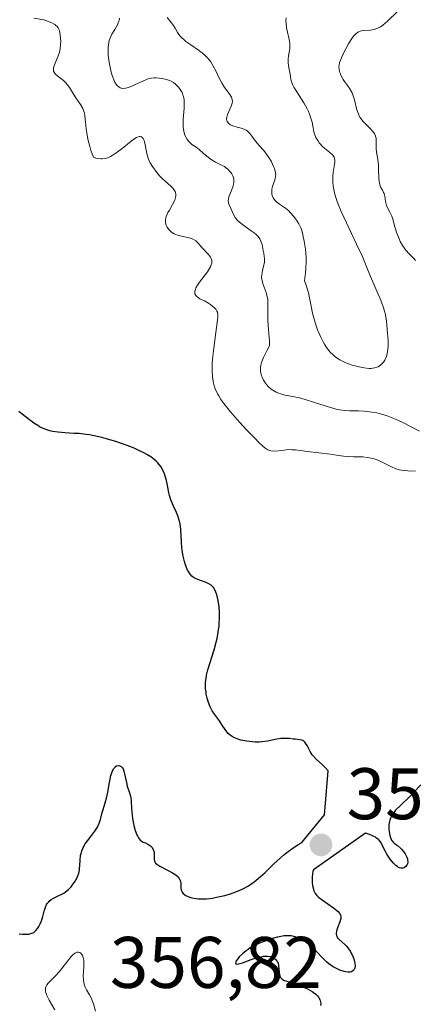
# Model space of a CAD drawing. Units: metres. Extents: x 628980 to 632478, y 4671784 to 4674135.
# Drawn here: x 629489 to 629543, y 4673239 to 4673374 of the extents above; entities that cross this region are included whole.
import ezdxf

# ---------------------------------------------------------------- set-up
doc = ezdxf.new("R2010")
doc.units = ezdxf.units.M
doc.header["$MEASUREMENT"] = 0
for name, color, linetype, lineweight in [('Curva de nivel maestra', 30, 'Continuous', 30), ('Curva de nivel normal', 30, 'Continuous', 0), ('Punto de cota en terreno', 7, 'Continuous', 0), ('Rótulo de punto de cota en terreno', 7, 'Continuous', 0)]:
    doc.layers.add(name, color=color, linetype=linetype, lineweight=lineweight)
doc.styles.add('Style-Arial', font='txt')

# ---------------------------------------------------------------- blocks, each defined once
blk = doc.blocks.new('5PATER')
at = {"layer": 'Punto de cota en terreno', "linetype": 'Continuous', "lineweight": 0}
h = blk.add_hatch(color=51, dxfattribs=at)
edge = h.paths.add_edge_path()
edge.add_ellipse((0, 0), major_axis=(-0.11, -0.111), ratio=0.999422, start_angle=0, end_angle=360)

msp = doc.modelspace()

# ---------------------------------------------------------------- linework, layer by layer
at = {"layer": 'Curva de nivel maestra', "color": 30, "linetype": 'Continuous', "lineweight": 30, "elevation": 350, "flags": 128}
for points in [[(629489.16, 4673248.6901), (629489.6, 4673248.6501), (629490.29, 4673248.6601), (629490.47, 4673248.6801), (629490.78, 4673248.7401), (629491.02, 4673248.8301), (629491.15, 4673248.9101), (629491.39, 4673249.1101), (629491.71, 4673249.4701), (629491.86, 4673249.6901), (629492.06, 4673250.0701), (629492.24, 4673250.5001), (629492.32, 4673250.7501), (629492.42, 4673251.0901), (629492.6, 4673251.8301), (629492.77, 4673252.3701), (629492.93, 4673252.7101), (629493.01, 4673252.8601), (629493.17, 4673253.0701), (629493.29, 4673253.2001), (629493.56, 4673253.4201), (629493.86, 4673253.6001), (629494.53, 4673253.9201), (629495.04, 4673254.1601), (629495.28, 4673254.3001), (629495.51, 4673254.4501), (629495.93, 4673254.7901), (629496.29, 4673255.1701), (629496.5, 4673255.4301), (629496.86, 4673255.9401), (629497.13, 4673256.4201), (629497.23, 4673256.6601), (629497.35, 4673257.0401), (629497.43, 4673257.4701), (629497.46, 4673257.7001), (629497.48, 4673258.0501), (629497.53, 4673258.8301), (629497.61, 4673259.4601), (629497.71, 4673259.8901), (629497.77, 4673260.1101), (629497.9, 4673260.4301), (629498, 4673260.6401), (629498.25, 4673261.0501), (629498.53, 4673261.4601), (629499.14, 4673262.2401), (629499.57, 4673262.8101), (629499.75, 4673263.0901), (629499.91, 4673263.3601), (629500.15, 4673263.8901), (629500.32, 4673264.4101), (629500.56, 4673265.3601), (629500.69, 4673265.8001), (629500.99, 4673266.7001), (629501.2, 4673267.5101), (629501.34, 4673268.1501), (629501.59, 4673269.5101), (629501.78, 4673270.4301), (629501.85, 4673270.6801), (629502, 4673271.1001), (629502.17, 4673271.4201), (629502.29, 4673271.5701), (629502.37, 4673271.6501), (629502.55, 4673271.7601), (629502.84, 4673271.8201), (629502.98, 4673271.7901), (629503.19, 4673271.6801), (629503.38, 4673271.4901), (629503.45, 4673271.3601), (629503.57, 4673271.0301), (629503.9, 4673269.4701), (629504.03, 4673269.0001), (629504.34, 4673268.0701), (629504.47, 4673267.6101), (629504.51, 4673267.3801), (629504.57, 4673266.9201), (629504.61, 4673265.9101), (629504.68, 4673265.0101), (629504.74, 4673264.5601), (629504.94, 4673263.6001), (629505.13, 4673262.9101), (629505.34, 4673262.3201), (629505.46, 4673262.0701), (629505.57, 4673261.8701), (629505.65, 4673261.7501), (629505.81, 4673261.5701), (629506.05, 4673261.3901), (629506.21, 4673261.3101), (629506.54, 4673261.1901), (629506.85, 4673261.0401), (629506.99, 4673260.9501), (629507.2, 4673260.7901), (629507.38, 4673260.6101), (629507.46, 4673260.5101), (629507.53, 4673260.4001), (629507.64, 4673260.1701), (629507.71, 4673259.9301), (629507.74, 4673259.7601), (629507.74, 4673259.4201), (629507.7, 4673258.9301), (629507.75, 4673258.6801), (629507.85, 4673258.5101), (629507.92, 4673258.4201), (629508.07, 4673258.2801), (629508.5, 4673258.0001), (629509.66, 4673257.4001), (629510.22, 4673257.0901), (629510.47, 4673256.9401), (629510.68, 4673256.8001), (629511, 4673256.5101), (629511.21, 4673256.2201), (629511.3, 4673256.0201), (629511.34, 4673255.9001), (629511.38, 4673255.6301), (629511.41, 4673255.0201), (629511.45, 4673254.7101), (629511.52, 4673254.5201), (629511.57, 4673254.4301), (629511.67, 4673254.2901), (629511.92, 4673254.0601), (629512.08, 4673253.9601), (629512.37, 4673253.8201), (629512.88, 4673253.6501), (629513.48, 4673253.5401), (629513.82, 4673253.5101), (629514.17, 4673253.5001), (629514.92, 4673253.5301), (629515.72, 4673253.6201), (629516.28, 4673253.7201), (629517.43, 4673253.9801), (629518.21, 4673254.2001), (629518.6, 4673254.3301), (629519.2, 4673254.5501), (629519.8, 4673254.8201), (629520.1, 4673254.9701), (629520.7, 4673255.3101), (629521, 4673255.5101), (629521.45, 4673255.8301), (629521.76, 4673256.0601), (629522.36, 4673256.5801), (629522.97, 4673257.1401), (629524.18, 4673258.3001), (629525.08, 4673259.1501), (629525.52, 4673259.5301), (629525.96, 4673259.8901), (629526.82, 4673260.5101), (629527.62, 4673261.0101), (629528.03, 4673261.2401), (629531.15, 4673265.0501), (629531.4, 4673268.3201), (629531.63, 4673271.0701), (629531.29, 4673271.5001), (629530.89, 4673271.9001), (629530.02, 4673272.6801), (629529.63, 4673273.0901), (629529.45, 4673273.3001), (629529.17, 4673273.7401), (629528.74, 4673274.5701), (629528.55, 4673274.9001), (629528.44, 4673275.0401), (629528.25, 4673275.2001), (629528.07, 4673275.2801), (629527.77, 4673275.3501), (629527.1, 4673275.4201), (629526.85, 4673275.4501), (629526.32, 4673275.5201), (629525.89, 4673275.5501), (629525.41, 4673275.5501), (629525.15, 4673275.5301), (629524.59, 4673275.4301), (629523.29, 4673275.1701), (629522.54, 4673275.0701), (629522.14, 4673275.0401), (629521.59, 4673275.0401), (629521.21, 4673275.0601), (629520.45, 4673275.1501), (629519.63, 4673275.3201), (629519.13, 4673275.4801), (629518.91, 4673275.5701), (629518.6, 4673275.7201), (629518.33, 4673275.8801), (629518.17, 4673275.9901), (629517.89, 4673276.2401), (629517.56, 4673276.6501), (629517, 4673277.5201), (629516.7, 4673277.9501), (629516.03, 4673278.8501), (629515.71, 4673279.3501), (629515.56, 4673279.6101), (629515.43, 4673279.8801), (629515.19, 4673280.4701), (629515.01, 4673281.0801), (629514.89, 4673281.6401), (629514.85, 4673281.9201), (629514.8, 4673282.3301), (629514.79, 4673282.6401), (629514.8, 4673283.2401), (629514.86, 4673283.8301), (629514.93, 4673284.2201), (629515.11, 4673284.9801), (629515.99, 4673287.7301), (629516.26, 4673288.7401), (629516.38, 4673289.2801), (629516.54, 4673290.1401), (629516.65, 4673291.0201), (629516.68, 4673291.4601), (629516.7, 4673291.9101), (629516.7, 4673292.8001), (629516.64, 4673293.6401), (629516.57, 4673294.1701), (629516.52, 4673294.5001), (629516.39, 4673295.0901), (629516.3, 4673295.3801), (629516.1, 4673295.8701), (629515.87, 4673296.2501), (629515.68, 4673296.4601), (629515.55, 4673296.5801), (629515.26, 4673296.7801), (629514.88, 4673296.9701), (629514.08, 4673297.2501), (629513.51, 4673297.4601), (629513.22, 4673297.6001), (629513.08, 4673297.6801), (629512.9, 4673297.8201), (629512.65, 4673298.0901), (629512.42, 4673298.4501), (629512.3, 4673298.6701), (629512.11, 4673299.1401), (629512.02, 4673299.4001), (629511.89, 4673299.8401), (629511.71, 4673300.5501), (629511.58, 4673301.3301), (629511.53, 4673301.7301), (629511.47, 4673302.5601), (629511.37, 4673304.2201), (629511.28, 4673305.0101), (629511.2, 4673305.4001), (629511.13, 4673305.6401), (629510.97, 4673306.1201), (629510.79, 4673306.5801), (629510.39, 4673307.4401), (629510, 4673308.3301), (629509.82, 4673308.9001), (629509.74, 4673309.2701), (629509.6, 4673310.0301), (629509.42, 4673310.9601), (629509.25, 4673311.5701), (629509.14, 4673311.8801), (629508.92, 4673312.3701), (629508.63, 4673312.8701), (629508.44, 4673313.1101), (629508.16, 4673313.4401), (629508, 4673313.6101), (629507.73, 4673313.8501), (629507.26, 4673314.2001), (629506.71, 4673314.5401), (629506.31, 4673314.7701), (629505.44, 4673315.1901), (629504.98, 4673315.3901), (629504.03, 4673315.7701), (629503.07, 4673316.1101), (629502.44, 4673316.3101), (629501.28, 4673316.6601), (629500.69, 4673316.8201), (629499.68, 4673317.0601), (629498.82, 4673317.2301), (629498.32, 4673317.3001), (629497.39, 4673317.4001), (629496.73, 4673317.4401), (629495.44, 4673317.5001), (629494.52, 4673317.5801), (629493.73, 4673317.7001), (629493.36, 4673317.7901), (629492.8, 4673317.9601), (629492.25, 4673318.1901), (629491.97, 4673318.3401), (629491.7, 4673318.5001), (629491.16, 4673318.8601), (629489.58, 4673320.0701), (629489.09, 4673320.4201)], [(629544.38, 4673269.1801), (629543.47, 4673268.2001), (629542.82, 4673267.5301), (629541.64, 4673266.3901), (629540.93, 4673265.6701), (629540.58, 4673265.2401), (629540.44, 4673265.0301), (629540.22, 4673264.6101), (629540.12, 4673264.3301), (629540.07, 4673264.1401), (629540.01, 4673263.7301), (629539.99, 4673263.2901), (629540, 4673263.0601), (629540.02, 4673262.7201), (629540.12, 4673262.2201), (629540.26, 4673261.7801), (629540.36, 4673261.5901), (629540.43, 4673261.4701), (629540.59, 4673261.2801), (629540.77, 4673261.1101), (629541.16, 4673260.8301), (629541.61, 4673260.4801), (629541.75, 4673260.3401), (629542.01, 4673260.0301), (629542.24, 4673259.6901), (629542.46, 4673259.2201), (629542.54, 4673259.0001), (629542.57, 4673258.8501), (629542.59, 4673258.5701), (629542.55, 4673258.3301), (629542.49, 4673258.1901), (629542.44, 4673258.1001), (629542.32, 4673257.9401), (629542.16, 4673257.8101), (629542.06, 4673257.7601), (629541.91, 4673257.7101), (629541.74, 4673257.7001), (629541.64, 4673257.7101), (629541.44, 4673257.7701), (629541.33, 4673257.8201), (629541.16, 4673257.9301), (629540.97, 4673258.0801), (629540.58, 4673258.4701), (629540.18, 4673258.9501), (629539.7, 4673259.6601), (629539.51, 4673260.0001), (629539.35, 4673260.3401), (629539.08, 4673260.9401), (629538.85, 4673261.3401), (629538.65, 4673261.5801), (629538.52, 4673261.6901), (629538.31, 4673261.8601), (629538.14, 4673261.9601), (629537.76, 4673262.1501), (629537.32, 4673262.3301), (629536.78, 4673262.5301), (629529.63, 4673257.4901), (629529.56, 4673257.2501), (629529.51, 4673256.9901), (629529.46, 4673256.4401), (629529.45, 4673256.0601), (629529.46, 4673255.8101), (629529.51, 4673255.3201), (629529.61, 4673254.8301), (629529.68, 4673254.6201), (629529.86, 4673254.2601), (629530.1, 4673253.9501), (629530.3, 4673253.7601), (629530.82, 4673253.3601), (629532.39, 4673252.2801), (629532.85, 4673251.9201), (629533.03, 4673251.7501), (629533.17, 4673251.5901), (629533.25, 4673251.4901), (629533.35, 4673251.2901), (629533.39, 4673251.1901), (629533.41, 4673250.9901), (629533.39, 4673250.7901), (629533.36, 4673250.6501), (629533.25, 4673250.3401), (629532.92, 4673249.5201), (629532.79, 4673249.0901), (629532.75, 4673248.8101), (629532.75, 4673248.6801), (629532.78, 4673248.4901), (629532.82, 4673248.3801), (629532.95, 4673248.1601), (629533.13, 4673247.9601), (629533.97, 4673247.2101), (629534.15, 4673247.0201), (629534.33, 4673246.8001), (629534.66, 4673246.3301), (629534.93, 4673245.8301), (629535.08, 4673245.4901), (629535.16, 4673245.2801), (629535.28, 4673244.8701), (629535.32, 4673244.6701), (629535.35, 4673244.3201), (629535.31, 4673244.0401), (629535.26, 4673243.8901), (629535.21, 4673243.8001), (629535.08, 4673243.6501), (629534.84, 4673243.5001), (629534.68, 4673243.4601), (629534.41, 4673243.4401), (629534.06, 4673243.4801), (629533.86, 4673243.5301), (629533.23, 4673243.7301), (629532.88, 4673243.8801), (629532.32, 4673244.1801), (629531.74, 4673244.5901), (629531.45, 4673244.8301), (629530.88, 4673245.4001), (629530.1, 4673246.2401), (629529.69, 4673246.6601), (629529.26, 4673247.0601), (629529.03, 4673247.2401), (629528.67, 4673247.4901), (629528.48, 4673247.6401), (629528.09, 4673247.9001), (629527.7, 4673248.1001), (629527.45, 4673248.2001), (629526.94, 4673248.3501), (629526.56, 4673248.4201), (629526.31, 4673248.4401), (629525.83, 4673248.4401), (629525.59, 4673248.4201), (629525.12, 4673248.3501), (629524.66, 4673248.2501), (629523.81, 4673248.0101), (629522.69, 4673247.6201), (629522.2, 4673247.4201), (629521.52, 4673247.1001), (629520.91, 4673246.7601), (629520.63, 4673246.5701), (629520.36, 4673246.3701), (629519.85, 4673245.9601), (629519.43, 4673245.5401), (629519.21, 4673245.2901), (629518.99, 4673244.9901), (629518.93, 4673244.8701), (629518.89, 4673244.7001), (629518.97, 4673244.5801), (629519.11, 4673244.5601), (629519.31, 4673244.5801), (629519.87, 4673244.7301), (629520.24, 4673244.8601), (629521.07, 4673245.1701), (629521.75, 4673245.3901), (629522.42, 4673245.5601), (629522.75, 4673245.6201), (629522.96, 4673245.6301), (629523.35, 4673245.6301), (629523.71, 4673245.5801), (629523.99, 4673245.4901), (629524.12, 4673245.4301), (629524.29, 4673245.3201), (629524.51, 4673245.1301), (629524.6, 4673245.0101), (629524.7, 4673244.8201), (629524.76, 4673244.6801), (629524.82, 4673244.3701), (629524.89, 4673243.3901), (629524.94, 4673243.0901), (629524.98, 4673242.9501), (629525.06, 4673242.7601), (629525.18, 4673242.6101), (629525.28, 4673242.5201), (629525.52, 4673242.3601), (629525.96, 4673242.1901), (629527.04, 4673241.8701), (629527.91, 4673241.5601), (629528.47, 4673241.3101), (629528.82, 4673241.1301), (629529.44, 4673240.7801), (629529.63, 4673240.6501), (629529.95, 4673240.4101), (629530.2, 4673240.1701), (629530.33, 4673240.0001), (629530.51, 4673239.6801), (629530.61, 4673239.3201), (629530.62, 4673239.1401), (629530.61, 4673238.8401)]]:
    msp.add_lwpolyline(points, dxfattribs=at)
at = {"layer": 'Curva de nivel normal', "color": 30, "linetype": 'Continuous', "lineweight": 0, "flags": 128}
for points, elevation in [([(629543.68, 4673341.1901), (629543.4, 4673341.4901), (629542.72, 4673342.1401), (629542.36, 4673342.5301), (629542.19, 4673342.7601), (629541.87, 4673343.2501), (629541.57, 4673343.7901), (629541.39, 4673344.1701), (629541.09, 4673344.9501), (629540.83, 4673345.8101), (629540.55, 4673346.8401), (629540.4, 4673347.2801), (629540.14, 4673347.8101), (629539.79, 4673348.4201), (629539.66, 4673348.7401), (629539.61, 4673348.9101), (629539.54, 4673349.2701), (629539.42, 4673350.0301), (629539.33, 4673350.3701), (629539.27, 4673350.5301), (629539.12, 4673350.8201), (629538.9, 4673351.2201), (629538.8, 4673351.4401), (629538.69, 4673351.8301), (629538.65, 4673352.0501), (629538.61, 4673352.5501), (629538.59, 4673353.6801), (629538.56, 4673354.2501), (629538.46, 4673355.0601), (629538.3, 4673356.0601), (629538.26, 4673356.5401), (629538.26, 4673357.0201), (629538.27, 4673357.6501), (629538.24, 4673357.9601), (629538.17, 4673358.2601), (629538.11, 4673358.4101), (629538, 4673358.6401), (629537.83, 4673358.8601), (629537.42, 4673359.3001), (629536.76, 4673359.9401), (629536.44, 4673360.2801), (629536.15, 4673360.6601), (629536.02, 4673360.8601), (629535.85, 4673361.1801), (629535.76, 4673361.4001), (629535.6, 4673361.8501), (629535.25, 4673363.2601), (629535.05, 4673363.9101), (629534.93, 4673364.2101), (629534.64, 4673364.7501), (629534.32, 4673365.2201), (629533.9, 4673365.7801), (629533.72, 4673366.0301), (629533.61, 4673366.2101), (629533.42, 4673366.5601), (629533.29, 4673366.8901), (629533.22, 4673367.0901), (629533.15, 4673367.4701), (629533.13, 4673367.8301), (629533.14, 4673368.0201), (629533.22, 4673368.3501), (629533.47, 4673369.0201), (629533.85, 4673369.8201), (629534.08, 4673370.2701), (629534.45, 4673370.9301), (629534.83, 4673371.5401), (629535.01, 4673371.8001), (629535.19, 4673372.0201), (629535.52, 4673372.3601), (629535.63, 4673372.4501), (629535.84, 4673372.5801), (629536.07, 4673372.6701), (629536.22, 4673372.7101), (629536.56, 4673372.7601), (629537.46, 4673372.8101), (629537.98, 4673372.9001), (629538.36, 4673373.0301), (629538.55, 4673373.1201), (629538.86, 4673373.2901), (629539.17, 4673373.5101), (629539.81, 4673374.0701), (629541.16, 4673375.3801)], 360), ([(629543.67, 4673312.2301), (629542.61, 4673312.2701), (629542.14, 4673312.3201), (629541.71, 4673312.3901), (629541.45, 4673312.4501), (629540.97, 4673312.5801), (629540.37, 4673312.8201), (629539.36, 4673313.3501), (629538.71, 4673313.6601), (629538.38, 4673313.8001), (629537.85, 4673313.9701), (629537.3, 4673314.1001), (629537.01, 4673314.1401), (629536.4, 4673314.2001), (629535.14, 4673314.2201), (629534.27, 4673314.2401), (629533.76, 4673314.2901), (629532.8, 4673314.4601), (629531.96, 4673314.6001), (629528.77, 4673314.9301), (629527.17, 4673315.1601), (629526.68, 4673315.1901), (629526.43, 4673315.2001), (629525.9, 4673315.1601), (629524.83, 4673315.0401), (629524.11, 4673315.0001), (629523.76, 4673315.0401), (629523.59, 4673315.0801), (629523.34, 4673315.1901), (629523.21, 4673315.2601), (629522.92, 4673315.4701), (629522.68, 4673315.6701), (629522.09, 4673316.2301), (629521.6, 4673316.7201), (629520.44, 4673317.9201), (629519.52, 4673318.9301), (629518.22, 4673320.4001), (629517.29, 4673321.5501), (629516.91, 4673322.0801), (629516.6, 4673322.5801), (629516.46, 4673322.8301), (629516.22, 4673323.3201), (629516.12, 4673323.5701), (629515.98, 4673323.9601), (629515.88, 4673324.3501), (629515.82, 4673324.6201), (629515.74, 4673325.1801), (629515.69, 4673326.0601), (629515.69, 4673326.6901), (629515.71, 4673327.1301), (629515.78, 4673328.0501), (629515.91, 4673329.1501), (629516.21, 4673331.3101), (629516.4, 4673332.6501), (629516.47, 4673333.4601), (629516.47, 4673333.7601), (629516.41, 4673334.1001), (629516.36, 4673334.2401), (629516.19, 4673334.5001), (629516.07, 4673334.6301), (629515.79, 4673334.8801), (629515.45, 4673335.1401), (629515.19, 4673335.3101), (629514.62, 4673335.6201), (629514.02, 4673335.9301), (629513.76, 4673336.0901), (629513.53, 4673336.2801), (629513.44, 4673336.3801), (629513.33, 4673336.6201), (629513.3, 4673336.7501), (629513.31, 4673336.9801), (629513.39, 4673337.2301), (629513.47, 4673337.4101), (629513.69, 4673337.8001), (629513.97, 4673338.2201), (629515.05, 4673339.6401), (629515.35, 4673340.0901), (629515.46, 4673340.2901), (629515.58, 4673340.5701), (629515.65, 4673340.8201), (629515.66, 4673340.9401), (629515.65, 4673341.1201), (629515.63, 4673341.2401), (629515.55, 4673341.4601), (629515.46, 4673341.6401), (629515.2, 4673341.9801), (629514.23, 4673343.0001), (629514.05, 4673343.2201), (629513.72, 4673343.6101), (629513.46, 4673343.8701), (629513.15, 4673344.0801), (629512.96, 4673344.1701), (629512.52, 4673344.3101), (629511.47, 4673344.5101), (629510.95, 4673344.6501), (629510.71, 4673344.7301), (629510.49, 4673344.8401), (629510.09, 4673345.0901), (629509.78, 4673345.3801), (629509.6, 4673345.6001), (629509.51, 4673345.7501), (629509.36, 4673346.0401), (629509.28, 4673346.3401), (629509.26, 4673346.4901), (629509.26, 4673346.7201), (629509.33, 4673347.1001), (629509.41, 4673347.3001), (629509.62, 4673347.7601), (629509.82, 4673348.1101), (629510.26, 4673348.8601), (629510.54, 4673349.4501), (629510.66, 4673349.8301), (629510.7, 4673350.0101), (629510.71, 4673350.2701), (629510.67, 4673350.5101), (629510.61, 4673350.6701), (629510.43, 4673350.9501), (629510.32, 4673351.0901), (629510.06, 4673351.3601), (629509.12, 4673352.1501), (629508.89, 4673352.3701), (629508.47, 4673352.8101), (629508.08, 4673353.2701), (629507.47, 4673354.1101), (629507.18, 4673354.5701), (629507.06, 4673354.7901), (629506.92, 4673355.1101), (629506.76, 4673355.6701), (629506.67, 4673356.1101), (629506.5, 4673357.0601), (629506.39, 4673357.4901), (629506.33, 4673357.6801), (629506.19, 4673357.9401), (629506.1, 4673358.0401), (629505.96, 4673358.1501), (629505.78, 4673358.1901), (629505.67, 4673358.1901), (629505.44, 4673358.1301), (629505.3, 4673358.0701), (629505.08, 4673357.9401), (629504.56, 4673357.5701), (629503.3, 4673356.5501), (629502.63, 4673356.0401), (629502.3, 4673355.8101), (629501.72, 4673355.4701), (629501.44, 4673355.3401), (629501.02, 4673355.2001), (629500.59, 4673355.1401), (629500.38, 4673355.1301), (629499.94, 4673355.1901), (629499.71, 4673355.2501), (629499.36, 4673355.3801), (629499.03, 4673356.2701), (629498.86, 4673356.8201), (629498.61, 4673357.8201), (629498.46, 4673358.7101), (629498.39, 4673359.2501), (629498.3, 4673360.1901), (629498.2, 4673361.0601), (629498.12, 4673361.4301), (629498.05, 4673361.6601), (629497.89, 4673362.0701), (629497.59, 4673362.6001), (629496.94, 4673363.5301), (629496.64, 4673364.0001), (629496.06, 4673364.9401), (629495.75, 4673365.3601), (629495.59, 4673365.5601), (629495.23, 4673365.9101), (629494.51, 4673366.4701), (629494.22, 4673366.7101), (629494.1, 4673366.8301), (629494.01, 4673366.9501), (629493.89, 4673367.1901), (629493.86, 4673367.4401), (629493.88, 4673367.6301), (629494.01, 4673368.0601), (629494.53, 4673369.3101), (629494.69, 4673369.8001), (629494.75, 4673370.0501), (629494.8, 4673370.3001), (629494.86, 4673370.8101), (629494.87, 4673371.3201), (629494.86, 4673371.6301), (629494.8, 4673372.2101), (629494.72, 4673372.6701), (629494.65, 4673372.8701), (629494.52, 4673373.1301), (629494.34, 4673373.3501), (629494.22, 4673373.4601), (629494.08, 4673373.5701), (629493.76, 4673373.7601), (629493.52, 4673373.8801), (629492.98, 4673374.0901), (629492.53, 4673374.2101), (629491.17, 4673374.4701)], 355), ([(629502.95, 4673374.4401), (629502.89, 4673374.1401), (629502.83, 4673373.9501), (629502.67, 4673373.5501), (629502.29, 4673372.8901), (629501.92, 4673372.2601), (629501.75, 4673371.9301), (629501.55, 4673371.3801), (629501.48, 4673371.0901), (629501.39, 4673370.4701), (629501.39, 4673369.8101), (629501.41, 4673369.3601), (629501.53, 4673368.4301), (629501.71, 4673367.5101), (629501.82, 4673367.0601), (629502.01, 4673366.4401), (629502.22, 4673365.9001), (629502.33, 4673365.6701), (629502.55, 4673365.3201), (629502.66, 4673365.1801), (629502.85, 4673365.0101), (629503.06, 4673364.9001), (629503.18, 4673364.8601), (629503.43, 4673364.8201), (629503.79, 4673364.8501), (629504.03, 4673364.9101), (629504.56, 4673365.0901), (629505.11, 4673365.3301), (629506.15, 4673365.8201), (629506.75, 4673366.0701), (629507.08, 4673366.1701), (629507.29, 4673366.2101), (629507.72, 4673366.2501), (629507.95, 4673366.2501), (629508.46, 4673366.2201), (629508.84, 4673366.1601), (629509.4, 4673366.0401), (629509.85, 4673365.8801), (629510.06, 4673365.7901), (629510.36, 4673365.6101), (629510.66, 4673365.3801), (629510.81, 4673365.2401), (629511.07, 4673364.9701), (629511.2, 4673364.8101), (629511.39, 4673364.5401), (629511.55, 4673364.2401), (629511.62, 4673364.0701), (629511.74, 4673363.7101), (629511.79, 4673363.5101), (629511.84, 4673363.2001), (629511.86, 4673362.8601), (629511.84, 4673362.1201), (629511.71, 4673360.5701), (629511.69, 4673359.8401), (629511.7, 4673359.5101), (629511.8, 4673358.9001), (629511.96, 4673358.3801), (629512.1, 4673358.0801), (629512.21, 4673357.8901), (629512.45, 4673357.5701), (629512.6, 4673357.4101), (629512.92, 4673357.1201), (629513.62, 4673356.6301), (629513.97, 4673356.3701), (629514.48, 4673355.9301), (629515.17, 4673355.3101), (629515.55, 4673355.0401), (629516.16, 4673354.6901), (629516.98, 4673354.2901), (629517.37, 4673354.0801), (629517.54, 4673353.9601), (629517.86, 4673353.7001), (629518.14, 4673353.4201), (629518.29, 4673353.2201), (629518.38, 4673353.0901), (629518.52, 4673352.8101), (629518.63, 4673352.5401), (629518.66, 4673352.4001), (629518.69, 4673352.1801), (629518.68, 4673351.8501), (629518.65, 4673351.6801), (629518.56, 4673351.3101), (629518.33, 4673350.7201), (629518.01, 4673349.9301), (629517.92, 4673349.5701), (629517.91, 4673349.4001), (629517.95, 4673349.1001), (629518.04, 4673348.8201), (629518.32, 4673348.2201), (629518.64, 4673347.5001), (629518.87, 4673347.1001), (629519.2, 4673346.6801), (629519.42, 4673346.4701), (629519.67, 4673346.2601), (629520.25, 4673345.8401), (629521.08, 4673345.2701), (629521.46, 4673344.9801), (629521.81, 4673344.6901), (629521.96, 4673344.5401), (629522.14, 4673344.3101), (629522.24, 4673344.1501), (629522.4, 4673343.8501), (629522.55, 4673343.3901), (629522.7, 4673342.5401), (629522.78, 4673342.1701), (629522.87, 4673341.7101), (629522.9, 4673341.4701), (629522.91, 4673341.1001), (629522.88, 4673340.8901), (629522.73, 4673340.2001), (629522.57, 4673339.5201), (629522.52, 4673339.1701), (629522.5, 4673338.8201), (629522.52, 4673338.6401), (629522.56, 4673338.3801), (629522.71, 4673337.8601), (629523.12, 4673336.7701), (629523.28, 4673336.1801), (629523.33, 4673335.8701), (629523.37, 4673335.2001), (629523.34, 4673333.7401), (629523.35, 4673332.9401), (629523.44, 4673331.7001), (629523.55, 4673330.6201), (629523.58, 4673330.1301), (629523.58, 4673329.4701), (629523.25, 4673328.8501), (629522.77, 4673327.8701), (629522.5, 4673327.1601), (629522.4, 4673326.8001), (629522.36, 4673326.5901), (629522.34, 4673326.2301), (629522.35, 4673326.0501), (629522.39, 4673325.6901), (629522.47, 4673325.3601), (629522.55, 4673325.1501), (629522.75, 4673324.7401), (629523.01, 4673324.3501), (629523.15, 4673324.1601), (629523.4, 4673323.8901), (629523.82, 4673323.5201), (629524.25, 4673323.2301), (629524.48, 4673323.1101), (629524.86, 4673322.9401), (629525.5, 4673322.7501), (629526.25, 4673322.6101), (629527.52, 4673322.3601), (629528.34, 4673322.1501), (629529.78, 4673321.6901), (629531.83, 4673321.0201), (629532.77, 4673320.7701), (629533.19, 4673320.6801), (629533.94, 4673320.5701), (629534.6, 4673320.5301), (629535.8, 4673320.5201), (629536.6, 4673320.4901), (629537.02, 4673320.4601), (629537.66, 4673320.3701), (629538.33, 4673320.2401), (629538.67, 4673320.1601), (629539.74, 4673319.8401), (629540.46, 4673319.5801), (629540.93, 4673319.3901), (629541.84, 4673318.9801), (629544.21, 4673317.7301)], 360), ([(629509.52, 4673374.5501), (629510.09, 4673373.8201), (629510.36, 4673373.4601), (629510.6, 4673373.0701), (629510.92, 4673372.5001), (629511.12, 4673372.2001), (629511.37, 4673371.9001), (629511.52, 4673371.7401), (629511.78, 4673371.5101), (629512.08, 4673371.2701), (629512.78, 4673370.7801), (629513.81, 4673370.0701), (629514.32, 4673369.6801), (629514.79, 4673369.2701), (629515.01, 4673369.0401), (629515.31, 4673368.7001), (629515.49, 4673368.4601), (629515.8, 4673367.9601), (629516.21, 4673367.2101), (629516.66, 4673366.2401), (629516.89, 4673365.8001), (629517.06, 4673365.4901), (629517.41, 4673364.9601), (629518.05, 4673364.1001), (629518.28, 4673363.7601), (629518.36, 4673363.6001), (629518.46, 4673363.2901), (629518.48, 4673362.9901), (629518.45, 4673362.7901), (629518.31, 4673362.3601), (629517.81, 4673361.2401), (629517.71, 4673360.8801), (629517.68, 4673360.7101), (629517.69, 4673360.5501), (629517.7, 4673360.4501), (629517.77, 4673360.2701), (629517.94, 4673360.0301), (629518.1, 4673359.8901), (629518.23, 4673359.8101), (629518.52, 4673359.6801), (629519.12, 4673359.5101), (629519.7, 4673359.3501), (629519.98, 4673359.2501), (629520.37, 4673359.0601), (629520.55, 4673358.9301), (629520.86, 4673358.6101), (629521.14, 4673358.2601), (629521.5, 4673357.7501), (629521.68, 4673357.5101), (629522.13, 4673357.0001), (629522.77, 4673356.3101), (629523.09, 4673355.9101), (629523.56, 4673355.2101), (629523.84, 4673354.7201), (629524.15, 4673354.0801), (629524.27, 4673353.8001), (629524.33, 4673353.6001), (629524.42, 4673353.2601), (629524.44, 4673352.9601), (629524.42, 4673352.7701), (629524.34, 4673352.3801), (629523.99, 4673351.3501), (629523.9, 4673350.9901), (629523.88, 4673350.8101), (629523.88, 4673350.4901), (629523.9, 4673350.3401), (629523.95, 4673350.1101), (629524.09, 4673349.7801), (629524.3, 4673349.4801), (629524.44, 4673349.3401), (629524.59, 4673349.2001), (629524.94, 4673348.9301), (629525.77, 4673348.3501), (629526.22, 4673347.9801), (629526.44, 4673347.7601), (629526.87, 4673347.2801), (629527.05, 4673347.0501), (629527.39, 4673346.5801), (629527.61, 4673346.2101), (629527.88, 4673345.6801), (629527.99, 4673345.4301), (629528.13, 4673344.9401), (629528.23, 4673344.4701), (629528.33, 4673343.8401), (629528.53, 4673342.7501), (629528.59, 4673342.2201), (629528.61, 4673341.5301), (629528.61, 4673341.1101), (629528.56, 4673340.0901), (629528.51, 4673339.4701), (629528.4, 4673338.4001), (629528.61, 4673337.8001), (629528.93, 4673336.7401), (629529.14, 4673335.8101), (629529.34, 4673334.7001), (629529.44, 4673334.1701), (629529.53, 4673333.7701), (629529.75, 4673332.9801), (629530, 4673332.1901), (629530.2, 4673331.6701), (629530.63, 4673330.6601), (629530.96, 4673330.0101), (629531.14, 4673329.6901), (629531.43, 4673329.2401), (629531.76, 4673328.8001), (629531.94, 4673328.6001), (629532.33, 4673328.2101), (629532.54, 4673328.0301), (629532.89, 4673327.7701), (629533.27, 4673327.5301), (629533.54, 4673327.3901), (629534.1, 4673327.1301), (629534.97, 4673326.8101), (629535.55, 4673326.6501), (629535.92, 4673326.5601), (629536.61, 4673326.4301), (629537.27, 4673326.3601), (629537.56, 4673326.3601), (629537.74, 4673326.3701), (629538.06, 4673326.4201), (629538.35, 4673326.5101), (629538.52, 4673326.5801), (629538.84, 4673326.7901), (629539.13, 4673327.0601), (629539.26, 4673327.2201), (629539.44, 4673327.5001), (629539.59, 4673327.8201), (629539.65, 4673328.0101), (629539.76, 4673328.4101), (629539.8, 4673328.6401), (629539.85, 4673329.0001), (629539.88, 4673329.4001), (629539.88, 4673330.2601), (629539.83, 4673331.1701), (629539.78, 4673331.7701), (629539.65, 4673332.8601), (629539.51, 4673333.7201), (629539.43, 4673334.1001), (629539.28, 4673334.6601), (629538.94, 4673335.5801), (629537.32, 4673339.3201), (629536.31, 4673341.8001), (629535.56, 4673343.4301), (629534.16, 4673346.3301), (629533.45, 4673347.9001), (629533.03, 4673348.9101), (629532.85, 4673349.4001), (629532.63, 4673350.0901), (629532.47, 4673350.7201), (629532.39, 4673351.1201), (629532.3, 4673351.8301), (629532.28, 4673352.1501), (629532.29, 4673352.7401), (629532.34, 4673353.2501), (629532.48, 4673354.0801), (629532.57, 4673354.6801), (629532.57, 4673354.9301), (629532.53, 4673355.2401), (629532.47, 4673355.3801), (629532.3, 4673355.6301), (629532.19, 4673355.7501), (629531.89, 4673356.0001), (629531.18, 4673356.5401), (629530.82, 4673356.8601), (629530.53, 4673357.1801), (629530.39, 4673357.3601), (629530.21, 4673357.6401), (629529.97, 4673358.0901), (629529.78, 4673358.5801), (629529.7, 4673358.8401), (629529.58, 4673359.3901), (629529.43, 4673360.1801), (629529.33, 4673360.6001), (629529.1, 4673361.2901), (629528.95, 4673361.6501), (629528.76, 4673362.0301), (629528.3, 4673362.8101), (629527.33, 4673364.3301), (629526.94, 4673364.9701), (629526.8, 4673365.2401), (629526.61, 4673365.7101), (629526.52, 4673366.1001), (629526.42, 4673366.7801), (629526.18, 4673367.9301), (629526.13, 4673368.3701), (629526.13, 4673368.5901), (629526.14, 4673368.8201), (629526.2, 4673369.3001), (629526.36, 4673370.2901), (629526.38, 4673370.7801), (629526.37, 4673371.0201), (629526.29, 4673371.5101), (629526.04, 4673372.5501), (629525.93, 4673373.1401), (629525.86, 4673373.7301), (629525.84, 4673374.0301), (629525.85, 4673374.5001)], 365), ([(629497.32, 4673246.1901), (629497.07, 4673246.1701), (629496.89, 4673246.0901), (629496.8, 4673246.0301), (629496.48, 4673245.7601), (629496.29, 4673245.5701), (629495.65, 4673244.7701), (629494.66, 4673243.4901), (629494.16, 4673242.9201), (629493.15, 4673241.9501), (629492.96, 4673241.7001), (629492.82, 4673241.4401), (629492.78, 4673241.3001), (629492.76, 4673241.0801), (629492.79, 4673240.8201), (629492.84, 4673240.6401), (629492.97, 4673240.2401), (629493.28, 4673239.6001), (629494.06, 4673238.2701)], 355), ([(629499.64, 4673238.0701), (629499.38, 4673239.0701), (629499.21, 4673239.5601), (629499.09, 4673239.8101), (629498.81, 4673240.3101), (629498.42, 4673241.0201), (629498.25, 4673241.4001), (629498.11, 4673241.7901), (629498.06, 4673242.0001), (629498.01, 4673242.3201), (629497.97, 4673242.9801), (629497.99, 4673243.4301), (629498.04, 4673244.2701), (629498.06, 4673244.8301), (629498.05, 4673245.0701), (629497.97, 4673245.4701), (629497.85, 4673245.7701), (629497.75, 4673245.9301), (629497.67, 4673246.0101), (629497.5, 4673246.1301), (629497.32, 4673246.1901)], 355)]:
    msp.add_lwpolyline(points, dxfattribs=dict(at, elevation=elevation))

# ---------------------------------------------------------------- block references
at = {"layer": 'Punto de cota en terreno', "color": 7, "linetype": 'Continuous', "lineweight": 0, "xscale": 10, "yscale": 10, "zscale": 10}
msp.add_blockref('5PATER', (629530.66, 4673260.92, 350.41), dxfattribs=at)

# ---------------------------------------------------------------- texts
at = {"layer": 'Rótulo de punto de cota en terreno', "color": 7, "linetype": 'Continuous', "lineweight": 0, "style": 'Style-Arial'}
for s, p in [('350,41', (629534.1878, 4673264.4478)), ('356,82', (629501.6297, 4673241.2797))]:
    msp.add_text(s, height=7, dxfattribs=at).set_placement(p)

doc.saveas('drawing.dxf')
